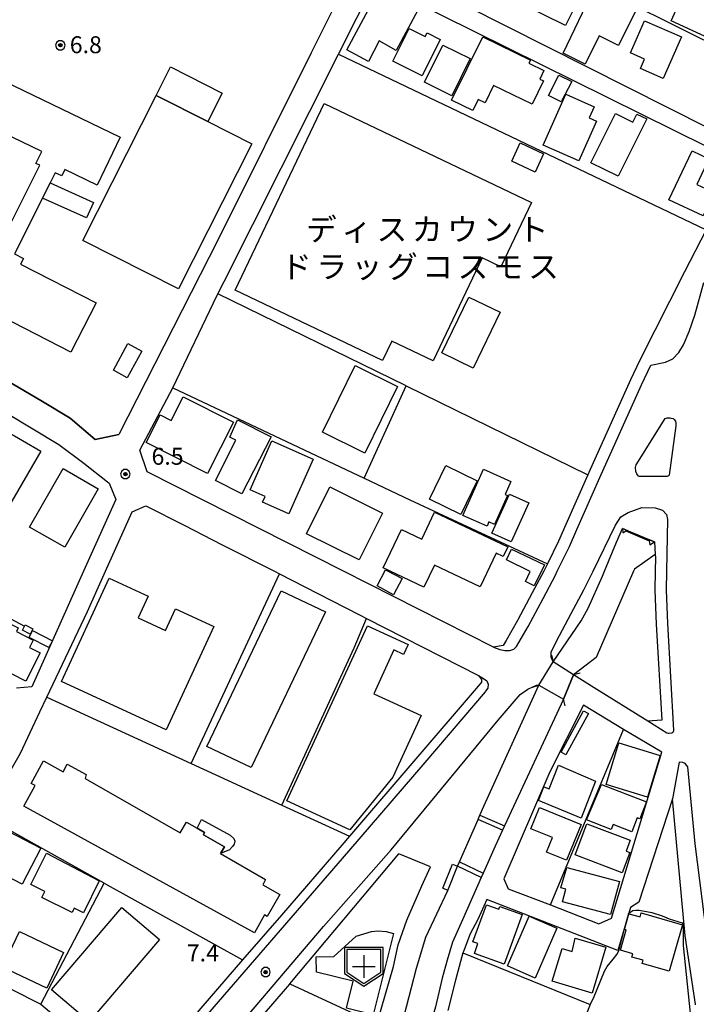
# Model space of a CAD drawing. Extents: x -10002 to -7999, y 91499 to 93000.
# Drawn here: x -9563 to -9413, y 92277 to 92495 of the extents above; entities that cross this region are included whole.
import ezdxf
from ezdxf.enums import TextEntityAlignment as Align

# ---------------------------------------------------------------- set-up
doc = ezdxf.new("R2010")
doc.units = 0
doc.header["$MEASUREMENT"] = 0
for name, color, linetype in [('2101000', 7, 'CONTINUOUS'), ('2101001', 14, 'CONTINUOUS'), ('2203000', 5, 'CONTINUOUS'), ('2203990', 7, 'CONTINUOUS'), ('2213000', 6, 'CONTINUOUS'), ('3001000', 4, 'CONTINUOUS'), ('3002000', 5, 'CONTINUOUS'), ('3003000', 12, 'CONTINUOUS'), ('3532000', 1, 'CONTINUOUS'), ('4219000', 1, 'CONTINUOUS'), ('5101000', 4, 'CONTINUOUS'), ('5101001', 144, 'CONTINUOUS'), ('5227110', 1, 'CONTINUOUS'), ('5227120', 8, 'CONTINUOUS'), ('6110000', 1, 'CONTINUOUS'), ('6130000', 3, 'CONTINUOUS'), ('6140000', 6, 'CONTINUOUS'), ('7102000', 6, 'CONTINUOUS'), ('7102001', 214, 'CONTINUOUS'), ('7312000', 2, 'CONTINUOUS'), ('8131000', 4, 'CONTINUOUS'), ('CLIP_BOX', 6, 'CONTINUOUS')]:
    doc.layers.add(name, color=color, linetype=linetype)
doc.styles.add('Dm_Anotation', font='txt.shx', dxfattribs={"bigfont": 'pscdm.shx'})
doc.styles.add('PlotAnnotation', font='MS Gothic.ttf')

# ---------------------------------------------------------------- blocks, each defined once
blk = doc.blocks.new('731200')
at = {"layer": '7312000'}
for radius in [0.15, 0.0722]:
    blk.add_circle((0, 0), radius, dxfattribs=at)
at = {"layer": 'CLIP_BOX'}
blk.add_lwpolyline([(-0.13, 0.4), (-0.34, 0.247), (-0.421, 0), (-0.34, -0.247), (-0.13, -0.4), (0.13, -0.4), (0.34, -0.247), (0.421, 0), (0.34, 0.247), (0.13, 0.4)], close=True, dxfattribs=at)
blk = doc.blocks.new('353200')
at = {"layer": '3532000'}
blk.add_lwpolyline([(0, -1.5), (1.5, -0.5), (1.5, 1.5), (-1.5, 1.5), (-1.5, -0.5)], close=True, dxfattribs=at)
for points in [[(0, 1), (0, -1)], [(-1, 0), (1, 0)]]:
    blk.add_lwpolyline(points, dxfattribs=at)
at = {"layer": 'CLIP_BOX'}
blk.add_lwpolyline([(0, -1.74), (1.7, -0.607), (1.7, 1.7), (-1.7, 1.7), (-1.7, -0.607)], close=True, dxfattribs=at)

msp = doc.modelspace()

# ---------------------------------------------------------------- linework, layer by layer
at = {"layer": '2101000'}
for points in [[(-9481.67, 92507.13), (-9401.33, 92466.58), (-9393.49, 92481.8)], [(-9492.04, 92487.39), (-9483.99, 92503.39), (-9403.04, 92463.26)], [(-9492.46, 92498.89), (-9492.53, 92498.74), (-9498.06, 92487.66)], [(-9540.62, 92403.19), (-9545.91, 92402.09), (-9551.4, 92406.86), (-9557.53, 92410.5), (-9570.93, 92418.35), (-9571.02, 92418.4), (-9583.77, 92425.74), (-9586.59, 92427.33), (-9589.73, 92429.1), (-9603.21, 92437.82), (-9613.08, 92443.22), (-9626.48, 92450.24), (-9632.51, 92453.26), (-9636.57, 92455.29), (-9654.67, 92464.36), (-9657.81, 92465.94), (-9683.93, 92479.74), (-9685.18, 92480.4), (-9704.56, 92490.63), (-9706.91, 92491.87), (-9709.05, 92492.78), (-9710.95, 92493.57), (-9715.55, 92495.51)], [(-9410.66, 92448.47), (-9415.44, 92439.2), (-9425.37, 92419.66), (-9427.42, 92415.3), (-9436.67, 92394.8), (-9436.89, 92394.31), (-9441.74, 92383.28), (-9443.35, 92379.6), (-9445.8, 92374.6), (-9446.44, 92373.28), (-9446.63, 92372.93), (-9449.15, 92368.18), (-9452.44, 92362.04), (-9454.96, 92357.64), (-9455.62, 92356.49), (-9457.72, 92356.13), (-9490.92, 92372.93), (-9534.42, 92394.94), (-9535.97, 92399.75), (-9528.72, 92413.53), (-9518.87, 92434.06), (-9518.74, 92434.32), (-9517.37, 92437.04)], [(-9565.42, 92407.92), (-9553.94, 92400.99), (-9548.37, 92396.87), (-9543.19, 92392.71), (-9542.81, 92392.47), (-9541.3, 92388.83), (-9548.44, 92372.93), (-9559.92, 92347.36), (-9563.32, 92347.05)], [(-9417.38, 92405.13), (-9418.88, 92394.18), (-9418.99, 92394.05), (-9419.3, 92393.88), (-9425.39, 92393.88), (-9425.66, 92393.98), (-9426.04, 92394.47), (-9426.25, 92395.02), (-9426.3, 92395.87), (-9426.13, 92396.53), (-9419.74, 92406.76), (-9419.3, 92406.91), (-9418.74, 92406.91), (-9418.47, 92406.85), (-9417.95, 92406.74), (-9417.73, 92406.52), (-9417.46, 92406.19), (-9417.36, 92405.79), (-9417.38, 92405.13)], [(-9526.2, 92383.13), (-9517.75, 92378.81)], [(-9429.2, 92382.42), (-9427.34, 92381.63), (-9425.74, 92380.95), (-9423.81, 92380.14), (-9422.14, 92379.43), (-9421.93, 92376.62), (-9421.88, 92375.97), (-9421.94, 92372.93), (-9422.02, 92368.73), (-9421.75, 92361.26), (-9420.51, 92339.95), (-9423.61, 92339.74), (-9435.47, 92347.17), (-9440.01, 92350.04), (-9444.56, 92352.9), (-9438.34, 92361.99), (-9436.75, 92364.81), (-9433.64, 92371.82), (-9433.18, 92372.93), (-9430.49, 92379.35), (-9429.2, 92382.42)], [(-9493.76, 92366.57), (-9487.21, 92363.23)], [(-9477.01, 92276.55), (-9474.8, 92285.07), (-9472.69, 92291.99), (-9467.87, 92302.26), (-9468.95, 92302.83), (-9466.82, 92308.1), (-9465.67, 92307.7), (-9465.27, 92308.62), (-9461.15, 92318.02), (-9461.07, 92318.19), (-9460.75, 92318.93), (-9460.67, 92319.11), (-9459.86, 92320.96), (-9447.69, 92347.7), (-9442.26, 92344.62), (-9455.29, 92316.57), (-9455.65, 92315.81), (-9455.72, 92315.67), (-9457.36, 92312.13), (-9459.96, 92306.26), (-9460.03, 92306.09), (-9460.36, 92305.34), (-9460.43, 92305.17), (-9464.6, 92295.77), (-9466.84, 92290.83), (-9468.02, 92286.9), (-9469.09, 92282.86), (-9470.59, 92276.53)], [(-9437.85, 92343.27), (-9445.28, 92328.56), (-9455.47, 92304.85), (-9454.48, 92302.69), (-9445.12, 92299.08), (-9434.4, 92294.93), (-9431.63, 92296.19), (-9420.51, 92332.88), (-9428.96, 92337.95), (-9437.85, 92343.27)], [(-9413.04, 92277), (-9413.06, 92277.14), (-9415.31, 92292.29), (-9418.09, 92322.57), (-9425.58, 92299.74), (-9427.41, 92298.52), (-9430.24, 92288.98), (-9459.19, 92300.32), (-9461.2, 92295.87), (-9462.91, 92292.67), (-9464.41, 92288.8), (-9464.5, 92288.49), (-9466.14, 92282.42), (-9467.81, 92275.71)], [(-9564.22, 92209.61), (-9553.14, 92222.82), (-9545.68, 92231.59), (-9534.82, 92244.36), (-9526.73, 92253.86), (-9526.16, 92254.52), (-9511.72, 92271.22), (-9504.2, 92279.91), (-9502.81, 92281.56), (-9502.78, 92281.6), (-9478.67, 92310.38)], [(-9504.69, 92296.86), (-9513.29, 92286.91), (-9522.54, 92276.22), (-9536.85, 92259.31), (-9543.99, 92250.87)]]:
    msp.add_lwpolyline(points, dxfattribs=at)
at = {"layer": '2101001'}
for points in [[(-9498.06, 92487.66), (-9518.67, 92446.34), (-9540.62, 92403.19)], [(-9517.37, 92437.04), (-9492.04, 92487.39)], [(-9570.48, 92318.74), (-9562.41, 92332.71), (-9558.11, 92341.84), (-9556.57, 92345.09), (-9547.62, 92364), (-9543.6, 92372.93), (-9537.68, 92386.07), (-9534.68, 92387.45), (-9526.2, 92383.13)], [(-9517.75, 92378.81), (-9506.22, 92372.93), (-9505.1, 92372.36), (-9493.76, 92366.57)], [(-9487.21, 92363.23), (-9485.82, 92362.52), (-9461.08, 92349.89), (-9461.06, 92349.86), (-9460.39, 92349), (-9460.4, 92348.4), (-9461.13, 92347.53), (-9474.45, 92331.95), (-9489.59, 92314.33), (-9491.3, 92312.33), (-9504.69, 92296.86)], [(-9483.52, 92272.69), (-9479.9, 92285.44), (-9478.81, 92290.25), (-9476.89, 92295.75), (-9473.61, 92303.31), (-9471.66, 92307.49), (-9478.67, 92310.38)]]:
    msp.add_lwpolyline(points, dxfattribs=at)
at = {"layer": '2203000'}
for points in [[(-9440.01, 92350.04), (-9444.56, 92352.9)], [(-9447.69, 92347.7), (-9442.26, 92344.62)]]:
    msp.add_lwpolyline(points, dxfattribs=at)
at = {"layer": '2203990'}
for points in [[(-9444.89, 92354.36), (-9444.56, 92352.9)], [(-9438.55, 92350.37), (-9440.01, 92350.04)], [(-9449.14, 92347.3), (-9447.69, 92347.7)], [(-9441.86, 92343.17), (-9442.26, 92344.62)]]:
    msp.add_lwpolyline(points, dxfattribs=at)
at = {"layer": '2213000'}
for points in [[(-9457.72, 92356.13), (-9456.32, 92355.61), (-9455.21, 92355.4), (-9454.14, 92355.38), (-9453.24, 92355.71), (-9452.62, 92356.3), (-9450.07, 92360.73), (-9446.77, 92366.91), (-9444.04, 92372.06), (-9443.61, 92372.93), (-9440.93, 92378.41), (-9439.26, 92382.19), (-9434.21, 92393.71), (-9424.97, 92414.17), (-9422.93, 92418.52), (-9419.66, 92419.21), (-9418.01, 92419.98), (-9416.69, 92421.36), (-9415.66, 92423.05), (-9414.46, 92426), (-9413.2, 92429.6), (-9411.22, 92436.88)], [(-9444.56, 92352.9), (-9444.98, 92353.95), (-9444.96, 92355.05), (-9443.76, 92357.49), (-9440.51, 92363.57), (-9437.71, 92368.83), (-9435.7, 92372.93), (-9430.73, 92383.11), (-9429.59, 92385.01), (-9427.93, 92385.96), (-9424.94, 92387.05), (-9421.98, 92386.99), (-9420.35, 92386.47), (-9419.46, 92385.53), (-9419.2, 92384.41), (-9419.44, 92372.93), (-9419.52, 92368.75), (-9419.25, 92361.38), (-9417.87, 92337.77), (-9417.9, 92337.58), (-9417.95, 92337.4), (-9418.07, 92337.23), (-9418.28, 92337.13), (-9418.84, 92337.06), (-9419.09, 92337.07), (-9419.38, 92337.14), (-9423.61, 92339.74)], [(-9461.06, 92349.86), (-9459.94, 92349.21), (-9459.18, 92348.7), (-9458.93, 92347.93), (-9459, 92347.05), (-9459.48, 92346.38), (-9459.6, 92346.24), (-9472.93, 92330.65), (-9489.79, 92311.03), (-9521.02, 92274.92), (-9555.86, 92233.74), (-9566.73, 92220.75), (-9568.06, 92219.2), (-9568.57, 92218.57), (-9569.61, 92217.89), (-9570.73, 92218.01)], [(-9608.69, 92153.48), (-9607.71, 92155.82), (-9607.42, 92156.52), (-9600.45, 92167.41), (-9593.72, 92177.58), (-9591.07, 92181.26), (-9584.95, 92188.37), (-9565.95, 92210.69), (-9540.66, 92240.34), (-9517.66, 92268.12), (-9495.35, 92294.32), (-9480.35, 92311.29), (-9456.68, 92339.98), (-9451.84, 92345.7), (-9450.17, 92346.82), (-9448.23, 92347.71), (-9447.69, 92347.7)], [(-9397.73, 92100.9), (-9394.67, 92101.21), (-9392.78, 92101.39), (-9391.77, 92102.36), (-9391.25, 92103.56), (-9391.21, 92105.42), (-9392.18, 92117.12), (-9394.32, 92141.3), (-9396.58, 92161.92), (-9398.28, 92178.13), (-9400.56, 92197.92), (-9402.53, 92216.65), (-9402.63, 92217.55), (-9404.86, 92240.14), (-9407.95, 92265.93), (-9410.53, 92292.36), (-9413.08, 92312.65), (-9414.76, 92329.69), (-9415.29, 92330.41), (-9415.84, 92330.65), (-9416.61, 92330.66), (-9418.09, 92322.57)]]:
    msp.add_lwpolyline(points, dxfattribs=at)
at = {"layer": '3001000'}
for points in [[(-9451.83, 92498.64), (-9447.72, 92506.97), (-9437.85, 92502.12), (-9439.05, 92499.69), (-9437.81, 92499.08), (-9438.6, 92497.47), (-9439.68, 92498), (-9441.8, 92493.7)], [(-9415.75, 92500.63), (-9415.37, 92501.44), (-9413.79, 92500.71), (-9412.69, 92503.1), (-9412.34, 92502.94), (-9406.67, 92500.33), (-9408.18, 92497.05), (-9403.69, 92494.99), (-9404.35, 92493.57), (-9403.3, 92493.08), (-9405.3, 92488.74), (-9418.44, 92494.79)], [(-9430.06, 92489.31), (-9434.38, 92491.43), (-9437.46, 92485.18), (-9442.33, 92487.58), (-9435.49, 92501.97), (-9426.08, 92497.33)], [(-9490.23, 92488.36), (-9484.33, 92499.2), (-9481.47, 92497.65), (-9480.06, 92500.25), (-9478.11, 92499.19), (-9477.62, 92500.09), (-9473.98, 92498.11), (-9479.27, 92488.2), (-9483.03, 92490.33), (-9485.42, 92485.74)], [(-9416.12, 92491.22), (-9420.16, 92481.98), (-9425.21, 92484.18), (-9424.29, 92486.3), (-9427.41, 92487.67), (-9424.3, 92494.79)], [(-9473.54, 92482.61), (-9480.03, 92485.85), (-9476.43, 92493.07), (-9472.85, 92491.28), (-9472.44, 92492.1), (-9469.53, 92490.64)], [(-9467.01, 92477.21), (-9460.11, 92491.25), (-9449.58, 92486.08), (-9449.9, 92485.43), (-9446.56, 92483.79), (-9447.5, 92481.87), (-9446.66, 92481.45), (-9449.19, 92476.3), (-9457.7, 92480.48), (-9459.6, 92476.61), (-9461.11, 92477.35), (-9462.31, 92474.9)], [(-9466.96, 92478.19), (-9472.99, 92481.18), (-9468.92, 92489.41), (-9462.88, 92486.43)], [(-9532.38, 92478.26), (-9529.2, 92484.55), (-9517.81, 92478.79), (-9520.99, 92472.5)], [(-9445.56, 92478.26), (-9443.26, 92482.76), (-9440.43, 92481.31), (-9442.73, 92476.81)], [(-9446.71, 92467.24), (-9441.73, 92478.52), (-9435.43, 92475.74), (-9436.53, 92473.26), (-9434.96, 92472.57), (-9438.85, 92463.77)], [(-9514.91, 92435.15), (-9495.22, 92476.45), (-9449.32, 92454.57), (-9456.12, 92440.32), (-9460.25, 92442.29), (-9471.09, 92419.54), (-9480.22, 92423.89), (-9482.27, 92419.59)], [(-9430.16, 92460.35), (-9436.19, 92463.35), (-9430.77, 92474.23), (-9426.92, 92472.31), (-9426.01, 92474.14), (-9423.83, 92473.06)], [(-9453.7, 92463.71), (-9451.8, 92467.74), (-9446.65, 92465.33), (-9448.54, 92461.29)], [(-9410.1, 92464.21), (-9412.77, 92458.56), (-9408.91, 92456.74), (-9411.35, 92451.57), (-9418.91, 92455.14), (-9413.8, 92465.96)], [(-9469.19, 92421.26), (-9463.22, 92433.64), (-9456.26, 92430.29), (-9462.24, 92417.91)], [(-9538.79, 92415.78), (-9541.83, 92417.43), (-9538.63, 92423.33), (-9535.59, 92421.67)], [(-9521.03, 92394.57), (-9534.63, 92401.43), (-9531.53, 92407.59), (-9529.04, 92406.33), (-9526.42, 92411.53), (-9515.31, 92405.93)], [(-9513.43, 92390.08), (-9519.25, 92393.02), (-9514.73, 92401.97), (-9516.06, 92402.64), (-9514.39, 92406.42), (-9506.96, 92402.7)], [(-9573.26, 92391.72), (-9566.03, 92404.22), (-9557.95, 92399.55), (-9565.18, 92387.05)], [(-9497.68, 92397.78), (-9503.04, 92385.64), (-9508.87, 92388.21), (-9508.3, 92389.51), (-9511.57, 92390.96), (-9506.79, 92401.8)], [(-9464.95, 92385.49), (-9471.93, 92388.88), (-9468.3, 92396.37), (-9461.32, 92392.99)], [(-9560.41, 92382.72), (-9552.98, 92395.68), (-9545.2, 92391.22), (-9552.63, 92378.26)], [(-9464.52, 92385.31), (-9459.95, 92395.51), (-9453.88, 92392.79), (-9455.15, 92389.96), (-9454.61, 92389.72), (-9457.49, 92383.31), (-9458.74, 92383.87), (-9459.17, 92382.91)], [(-9458.07, 92381.35), (-9454.19, 92389.97), (-9449.93, 92388.05), (-9453.8, 92379.43)], [(-9473.59, 92380.08), (-9470.79, 92386.01), (-9454.54, 92378.35), (-9455.57, 92376.18), (-9457.18, 92376.94), (-9460.69, 92369.51), (-9470.82, 92374.29), (-9473.12, 92369.43), (-9482.12, 92373.67), (-9478.09, 92382.2)], [(-9446.45, 92374.36), (-9448.71, 92369.7), (-9450.68, 92370.64), (-9449.59, 92372.92), (-9454.87, 92375.45), (-9453.72, 92377.85)], [(-9483.48, 92369.68), (-9481.62, 92373.24), (-9477.96, 92371.32), (-9479.83, 92367.76)], [(-9519.63, 92360.71), (-9530.18, 92337.86), (-9553.33, 92348.55), (-9542.78, 92371.39), (-9534.19, 92367.42), (-9536.39, 92362.65), (-9530.31, 92359.84), (-9528.11, 92364.63)], [(-9521.18, 92334.18), (-9504.73, 92368.61), (-9494.95, 92363.94), (-9511.4, 92329.51)], [(-9566.11, 92362.02), (-9562.91, 92360.39), (-9563.31, 92359.61), (-9559.58, 92357.71), (-9560.4, 92356.09), (-9558.03, 92354.88), (-9561.2, 92348.63), (-9570.51, 92353.36)], [(-9561.99, 92359.92), (-9561.39, 92361.08), (-9559.7, 92360.21), (-9560.3, 92359.04)], [(-9503.46, 92322.13), (-9485.59, 92360.9), (-9476.61, 92356.76), (-9477.63, 92354.54), (-9479.76, 92355.52), (-9484.22, 92345.85), (-9473.71, 92341.01), (-9479.99, 92327.39), (-9489.56, 92315.73)], [(-9441.69, 92332.3), (-9442.78, 92332.89), (-9437.8, 92342.06), (-9436.71, 92341.47)], [(-9423.65, 92322.95), (-9432.83, 92325.75), (-9430.02, 92334.97), (-9420.83, 92332.17)], [(-9561.65, 92320.92), (-9559.14, 92325.5), (-9560.06, 92326), (-9557.34, 92330.96), (-9553.01, 92328.58), (-9552.08, 92330.28), (-9547.88, 92327.98), (-9548.1, 92327.11), (-9527.05, 92315.05), (-9525.68, 92317.44), (-9523.35, 92316.1), (-9521.66, 92315.13), (-9521.94, 92314.64), (-9517.3, 92311.98), (-9518.18, 92310.44), (-9508.16, 92304.69), (-9508.81, 92303.54), (-9505.04, 92301.38), (-9507.82, 92296.52), (-9508.44, 92296.88), (-9510.63, 92292.9)], [(-9447.76, 92322.22), (-9446.59, 92325.23), (-9445.38, 92324.78), (-9443.35, 92330.01), (-9435.15, 92326.5), (-9438.35, 92318.26)], [(-9437.13, 92317.92), (-9433.83, 92325.72), (-9423.9, 92321.91), (-9425.37, 92318.17), (-9425.92, 92318.39), (-9427.14, 92315.29), (-9431.25, 92316.9), (-9431.67, 92315.81)], [(-9438.34, 92316.93), (-9441.56, 92308.99), (-9446, 92310.79), (-9444.7, 92313.99), (-9449.49, 92315.93), (-9447.57, 92320.68)], [(-9557.89, 92311.63), (-9562.02, 92303.66), (-9571.16, 92308.4), (-9567.03, 92316.37)], [(-9427.49, 92313.41), (-9428.41, 92311.02), (-9427.53, 92310.69), (-9429.25, 92306.19), (-9439.69, 92310.19), (-9437.05, 92317.07)], [(-9545.01, 92304.41), (-9548.51, 92297.38), (-9550.52, 92298.39), (-9551, 92297.43), (-9557.66, 92300.76), (-9557, 92302.06), (-9560.14, 92303.63), (-9556.69, 92310.54)], [(-9431.82, 92296.95), (-9442.43, 92299.8), (-9441.69, 92302.57), (-9442.8, 92302.88), (-9441.53, 92307.36), (-9429.86, 92304.25)], [(-9555.56, 92280.34), (-9539.96, 92298.54), (-9531.64, 92291.41), (-9547.24, 92273.21)], [(-9461.97, 92288.37), (-9461.19, 92290.53), (-9462.28, 92290.92), (-9459.32, 92299.15), (-9456.58, 92298.16), (-9456.36, 92298.78), (-9451.38, 92296.99), (-9455.34, 92285.99)], [(-9443.7, 92293.95), (-9448.52, 92282.9), (-9454.66, 92285.58), (-9449.84, 92296.63)], [(-9429.63, 92289.08), (-9428.34, 92293.57), (-9428.75, 92293.69), (-9427.76, 92297.16), (-9425.28, 92296.45), (-9425.03, 92297.31), (-9415.92, 92294.7), (-9418.88, 92284.4), (-9424.81, 92286.1), (-9424.6, 92286.84), (-9427.09, 92287.55), (-9426.88, 92288.29)], [(-9566.39, 92285.33), (-9562.67, 92293.19), (-9552.89, 92288.56), (-9556.61, 92280.7)], [(-9484.33, 92274.76), (-9490.28, 92276.24), (-9488.81, 92282.19), (-9496.88, 92284.19), (-9496.95, 92287.6), (-9493.04, 92287.68), (-9488.14, 92292.17), (-9484.72, 92293.22), (-9483.32, 92293.35), (-9481.49, 92293.19), (-9479.86, 92292.79)], [(-9435.88, 92279.58), (-9444.72, 92282.22), (-9442.55, 92289.47), (-9440.35, 92288.81), (-9439.68, 92291.72), (-9432.86, 92289.71)]]:
    msp.add_lwpolyline(points, close=True, dxfattribs=at)
at = {"layer": '3002000'}
for points in [[(-9585.51, 92490.79), (-9540.35, 92469.01), (-9545.46, 92458.41), (-9552.6, 92461.85), (-9553.27, 92460.45), (-9554.71, 92461.14), (-9555.84, 92458.9), (-9557.52, 92455.54), (-9563.73, 92443.19), (-9561.77, 92442.19), (-9562.42, 92440.94), (-9545.68, 92432.34), (-9551.27, 92421.46), (-9615.28, 92454.33)], [(-9567.12, 92444.93), (-9558.14, 92462.8), (-9558.99, 92463.21), (-9557.71, 92465.86), (-9590.02, 92481.44)]]:
    msp.add_lwpolyline(points, dxfattribs=at)
for points in [[(-9532.38, 92478.26), (-9520.99, 92472.5), (-9511.19, 92467.54), (-9527.44, 92435.42), (-9548.63, 92446.14)], [(-9486.23, 92399.09), (-9495.6, 92403.7), (-9488.34, 92418.47), (-9478.97, 92413.87)], [(-9482.29, 92385.82), (-9487.46, 92375.44), (-9499.1, 92381.23), (-9493.93, 92391.61)]]:
    msp.add_lwpolyline(points, close=True, dxfattribs=at)
at = {"layer": '3003000'}
for points in [[(-9557.52, 92455.54), (-9555.84, 92458.9), (-9546.25, 92454.57), (-9547.8, 92451.14)], [(-9559.74, 92359.8), (-9555.37, 92357.58), (-9556.13, 92356.07), (-9560.51, 92358.3)], [(-9523.35, 92316.1), (-9522.35, 92317.98), (-9516.03, 92314.54), (-9515.19, 92313.82), (-9514.97, 92313.23), (-9515.16, 92312.55), (-9515.47, 92311.99), (-9516.19, 92311.27), (-9518.18, 92310.44), (-9517.3, 92311.98), (-9521.94, 92314.64), (-9521.66, 92315.13)]]:
    msp.add_lwpolyline(points, close=True, dxfattribs=at)
at = {"layer": '4219000'}
msp.add_lwpolyline([(-9429.13, 92381.41), (-9428.47, 92381.91), (-9423.25, 92379.67), (-9423.15, 92378.77), (-9422.14, 92379.43), (-9423.81, 92380.14), (-9425.74, 92380.95), (-9427.34, 92381.63), (-9429.2, 92382.42), (-9429.13, 92381.41)], dxfattribs=at)
at = {"layer": '5101000'}
for points in [[(-9444.56, 92352.9), (-9438.34, 92361.99), (-9436.75, 92364.81), (-9433.64, 92371.82), (-9433.18, 92372.93), (-9430.49, 92379.35), (-9429.2, 92382.42)], [(-9422.14, 92379.43), (-9421.93, 92376.62), (-9426.54, 92373.37), (-9426.73, 92372.93), (-9435.05, 92353.86), (-9440.01, 92350.04)], [(-9481.87, 92263.98), (-9480.62, 92266.15), (-9479.41, 92269.09), (-9478.13, 92272.41), (-9477.01, 92276.55), (-9474.8, 92285.07), (-9472.69, 92291.99), (-9467.87, 92302.26), (-9465.67, 92307.7), (-9465.27, 92308.62), (-9461.15, 92318.02), (-9461.07, 92318.19), (-9460.75, 92318.93), (-9460.67, 92319.11), (-9459.86, 92320.96), (-9447.69, 92347.7)], [(-9442.26, 92344.62), (-9455.29, 92316.57), (-9455.65, 92315.81), (-9455.72, 92315.67), (-9457.36, 92312.13), (-9459.96, 92306.26), (-9460.03, 92306.09), (-9460.36, 92305.34), (-9460.43, 92305.17), (-9464.6, 92295.77), (-9466.84, 92290.83), (-9468.02, 92286.9), (-9469.09, 92282.86), (-9470.59, 92276.53), (-9472.94, 92268.68), (-9476.29, 92260.41)]]:
    msp.add_lwpolyline(points, dxfattribs=at)
at = {"layer": '5101001'}
for points in [[(-9429.2, 92382.42), (-9429.13, 92381.41), (-9428.47, 92381.91), (-9423.25, 92379.67), (-9423.15, 92378.77), (-9422.14, 92379.43)], [(-9447.69, 92347.7), (-9444.56, 92352.9)], [(-9442.26, 92344.62), (-9440.01, 92350.04)]]:
    msp.add_lwpolyline(points, dxfattribs=at)
at = {"layer": '5227110'}
for points in [[(-9455.72, 92315.67), (-9461.15, 92318.02)], [(-9460.43, 92305.17), (-9465.67, 92307.7)]]:
    msp.add_lwpolyline(points, dxfattribs=at)
at = {"layer": '5227120'}
for points in [[(-9460.75, 92318.93), (-9455.29, 92316.57)], [(-9465.27, 92308.62), (-9460.03, 92306.09)]]:
    msp.add_lwpolyline(points, dxfattribs=at)
at = {"layer": '6110000'}
for points in [[(-9570.93, 92418.35), (-9557.53, 92410.5), (-9551.4, 92406.86), (-9545.91, 92402.09), (-9540.62, 92403.19)], [(-9444.56, 92352.9), (-9438.34, 92361.99), (-9436.75, 92364.81), (-9433.64, 92371.82), (-9433.18, 92372.93), (-9430.49, 92379.35)], [(-9422.14, 92379.43), (-9421.93, 92376.62)], [(-9421.93, 92376.62), (-9426.54, 92373.37), (-9426.73, 92372.93), (-9435.05, 92353.86), (-9440.01, 92350.04)], [(-9421.93, 92376.62), (-9421.88, 92375.97), (-9421.94, 92372.93), (-9422.02, 92368.73), (-9421.75, 92361.26), (-9420.51, 92339.95)], [(-9460.75, 92318.93), (-9460.67, 92319.11), (-9459.86, 92320.96), (-9447.69, 92347.7)], [(-9442.26, 92344.62), (-9455.29, 92316.57)], [(-9465.27, 92308.62), (-9461.15, 92318.02)], [(-9455.72, 92315.67), (-9457.36, 92312.13), (-9459.96, 92306.26), (-9460.03, 92306.09)], [(-9481.87, 92263.98), (-9480.62, 92266.15), (-9479.41, 92269.09), (-9478.13, 92272.41), (-9477.01, 92276.55), (-9474.8, 92285.07), (-9472.69, 92291.99), (-9467.87, 92302.26), (-9468.95, 92302.83), (-9466.82, 92308.1), (-9465.67, 92307.7)], [(-9460.43, 92305.17), (-9464.6, 92295.77), (-9466.84, 92290.83), (-9468.02, 92286.9), (-9469.09, 92282.86), (-9470.59, 92276.53), (-9472.94, 92268.68), (-9476.29, 92260.41)], [(-9464.5, 92288.49), (-9436.35, 92277.09), (-9441.97, 92262.85), (-9449.03, 92244.97), (-9455.04, 92229.76), (-9434.49, 92220.35), (-9433.95, 92220.11), (-9432.05, 92219.53), (-9429.52, 92218.75)]]:
    msp.add_lwpolyline(points, dxfattribs=at)
at = {"layer": '6130000'}
for points in [[(-9481.67, 92507.13), (-9473.92, 92521.76), (-9405.56, 92487.79), (-9393.49, 92481.8)], [(-9498.06, 92487.66), (-9518.67, 92446.34), (-9540.62, 92403.19)], [(-9517.37, 92437.04), (-9492.04, 92487.39), (-9410.66, 92448.47)], [(-9528.72, 92413.53), (-9486.36, 92393.54), (-9477.06, 92413.95), (-9518.74, 92434.32)], [(-9477.06, 92413.95), (-9436.89, 92394.31)], [(-9486.36, 92393.54), (-9476.25, 92388.76), (-9445.8, 92374.6)], [(-9583.79, 92290.17), (-9557.9, 92277.11), (-9543.89, 92303.94), (-9570.48, 92318.74), (-9562.41, 92332.71), (-9558.11, 92341.84), (-9556.57, 92345.09), (-9547.62, 92364), (-9543.6, 92372.93), (-9537.68, 92386.07), (-9534.68, 92387.45), (-9526.2, 92383.13)], [(-9517.75, 92378.81), (-9506.22, 92372.93), (-9505.1, 92372.36), (-9493.76, 92366.57)], [(-9524.65, 92330.43), (-9505.1, 92372.36)], [(-9487.21, 92363.23), (-9485.82, 92362.52), (-9461.08, 92349.89), (-9461.06, 92349.86), (-9460.39, 92349), (-9460.4, 92348.4), (-9461.13, 92347.53), (-9474.45, 92331.95), (-9489.59, 92314.33), (-9491.3, 92312.33), (-9504.69, 92296.86)], [(-9504.55, 92321.2), (-9488.54, 92355.99), (-9485.82, 92362.52)], [(-9556.57, 92345.09), (-9524.65, 92330.43), (-9504.55, 92321.2), (-9489.59, 92314.33)], [(-9445.12, 92299.08), (-9428.96, 92337.95)], [(-9502.78, 92281.6), (-9483.52, 92272.69), (-9479.9, 92285.44), (-9478.81, 92290.25), (-9476.89, 92295.75), (-9473.61, 92303.31), (-9471.66, 92307.49), (-9478.67, 92310.38)], [(-9543.89, 92303.94), (-9513.29, 92286.91)], [(-9557.9, 92277.11), (-9536.85, 92259.31)]]:
    msp.add_lwpolyline(points, dxfattribs=at)
at = {"layer": '6140000'}
msp.add_lwpolyline([(-9652.66, 92408.35), (-9614.69, 92388.52), (-9585.43, 92373.43), (-9584.46, 92372.93), (-9581.47, 92371.39), (-9561.53, 92360.82)], dxfattribs=at)
at = {"layer": '7102000'}
msp.add_lwpolyline([(-9436.35, 92277.09), (-9435.57, 92278.45), (-9433.17, 92284.4), (-9432.55, 92285.45), (-9431.24, 92287.12), (-9430.42, 92288.15), (-9430.02, 92288.97), (-9428.77, 92293.78), (-9427.75, 92297.24), (-9427.59, 92297.45), (-9426.91, 92297.84), (-9426.21, 92297.97), (-9425.61, 92297.91), (-9425.51, 92297.92), (-9422.67, 92297.44), (-9420.4, 92296.67), (-9418.84, 92296.05), (-9416, 92295.12), (-9415.78, 92294.77), (-9415.73, 92290.15), (-9414.21, 92275.11)], dxfattribs=at)
at = {"layer": '7102001'}
for points in [[(-9444.56, 92352.9), (-9438.34, 92361.99), (-9436.75, 92364.81), (-9433.64, 92371.82), (-9433.18, 92372.93), (-9430.49, 92379.35), (-9429.2, 92382.42), (-9422.14, 92379.43), (-9421.93, 92376.62), (-9426.54, 92373.37), (-9426.73, 92372.93), (-9435.05, 92353.86), (-9440.01, 92350.04), (-9442.26, 92344.62), (-9455.29, 92316.57), (-9455.65, 92315.81), (-9455.72, 92315.67), (-9457.36, 92312.13), (-9459.96, 92306.26), (-9460.03, 92306.09), (-9460.36, 92305.34), (-9460.43, 92305.17), (-9464.6, 92295.77), (-9466.84, 92290.83), (-9468.02, 92286.9), (-9469.09, 92282.86), (-9470.59, 92276.53)], [(-9477.01, 92276.55), (-9474.8, 92285.07), (-9472.69, 92291.99), (-9467.87, 92302.26), (-9468.95, 92302.83), (-9466.82, 92308.1), (-9465.67, 92307.7), (-9465.27, 92308.62), (-9461.15, 92318.02), (-9461.07, 92318.19), (-9460.75, 92318.93), (-9460.67, 92319.11), (-9459.86, 92320.96), (-9447.69, 92347.7), (-9444.56, 92352.9)]]:
    msp.add_lwpolyline(points, dxfattribs=at)

# ---------------------------------------------------------------- block references
at = {"layer": '3532000', "xscale": 2.5, "yscale": 2.5, "zscale": 2.5}
msp.add_blockref('353200', (-9486.43, 92285.45), dxfattribs=at)
at = {"layer": '7312000', "xscale": 2.5, "yscale": 2.5, "zscale": 2.5}
for p in [(-9553.6, 92489.36, 6.77), (-9539.2, 92394.44, 6.52), (-9508.18, 92284.22, 7.39)]:
    msp.add_blockref('731200', p, dxfattribs=at)

# ---------------------------------------------------------------- texts
at = {"layer": '7312000', "style": 'Dm_Anotation'}
for s, p in [('6.8', (-9551.51, 92487.6)), ('6.5', (-9533.42, 92396.51)), ('7.4', (-9525.61, 92286.6))]:
    msp.add_text(s, height=3.75, dxfattribs=at).set_placement(p)
at = {"layer": '8131000', "style": 'PlotAnnotation'}
for s, p in [('デ', (-9495.84, 92448.6)), ('ス', (-9480.22, 92448.6)), ('カ', (-9472.41, 92448.6)), ('ウ', (-9464.59, 92448.6)), ('ン', (-9456.78, 92448.6)), ('ト', (-9448.97, 92448.6)), ('ィ', (-9488.03, 92448.6)), ('ド', (-9501.37, 92440.34)), ('ラ', (-9493.55, 92440.34)), ('ッ', (-9485.74, 92440.34)), ('グ', (-9477.93, 92440.34)), ('コ', (-9470.12, 92440.34)), ('ス', (-9462.3, 92440.34)), ('モ', (-9454.49, 92440.34)), ('ス', (-9446.68, 92440.34))]:
    msp.add_text(s, height=5, dxfattribs=at).set_placement(p, align=Align.MIDDLE_CENTER)

doc.saveas('drawing.dxf')
